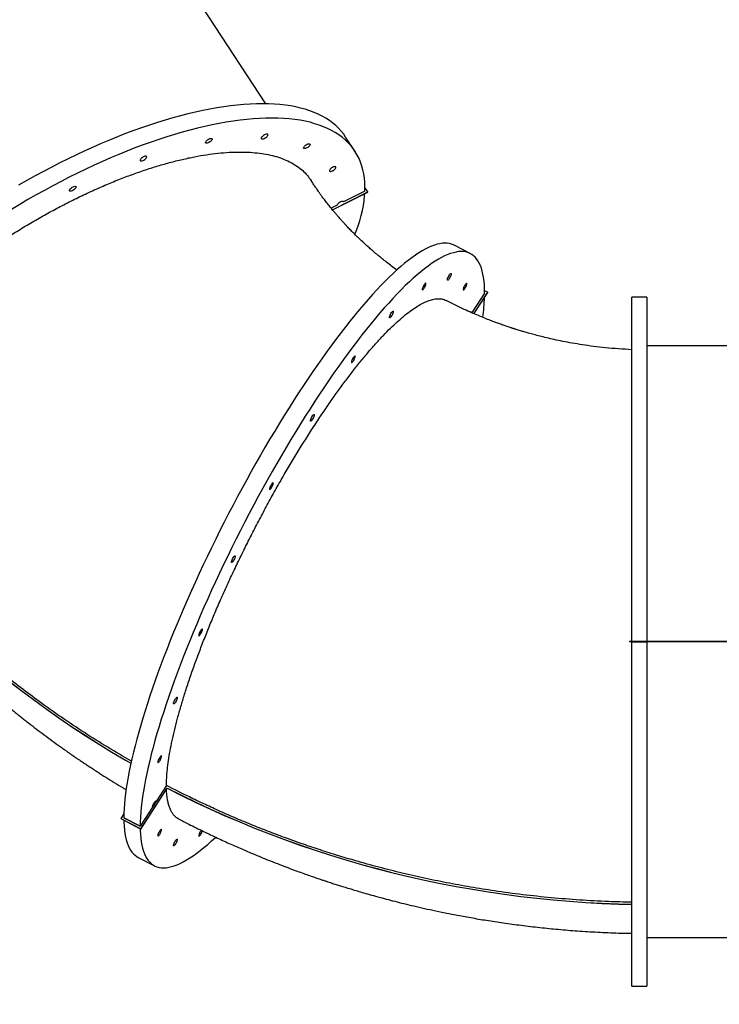
# Model space of a CAD drawing. Units: inches. Extents: x -796 to 3608, y 169 to 1807.
# Drawn here: x 366 to 459, y 553 to 684 of the extents above; entities that cross this region are included whole.
import ezdxf

# ---------------------------------------------------------------- set-up
doc = ezdxf.new("R2010")
doc.units = ezdxf.units.IN
doc.header["$MEASUREMENT"] = 0
doc.layers.add('VP-DIM', color=7, linetype='Continuous')
doc.layers.add('VP-HIC', color=6, linetype='Continuous')
doc.layers.add('VP-EQ', color=7, linetype='Continuous', true_color=0x8a3492)
doc.styles.get("Standard").update_dxf_attribs({"font": 'arial.ttf'})
doc.dimstyles.get("Standard").update_dxf_attribs({"dimtxt": 14, "dimasz": 20, "dimexe": 20, "dimexo": 50, "dimgap": 20, "dimtad": 0, "dimdec": 0, "dimzin": 0, "dimdsep": 46, "dimtxsty": 'Standard', "dimcen": -0.09, "dimadec": 0, "dimazin": 0, "dimtfac": 1, "dimtdec": 4, "dimtofl": 0, "dimtmove": 0, "dimatfit": 3, "dimfxl": 70, "dimfxlon": 1, "dimtolj": 1, "dimtzin": 0, "dimarcsym": 0})

# ---------------------------------------------------------------- blocks, each defined once
blk = doc.blocks.new('*D104')
at = {"layer": 'Defpoints', "color": 0}
for p in [(327.22, 975.03), (1123.74, 368.52), (1904.85, 368.52)]:
    blk.add_point(p, dxfattribs=at)
at = {"layer": 'VP-DIM', "color": 0, "lineweight": -2}
for p, q in [((1834.85, 975.03), (1924.85, 975.03)), ((1904.85, 955.03), (1904.85, 707.31)), ((1904.85, 388.52), (1904.85, 636.23)), ((1834.85, 368.52), (1924.85, 368.52))]:
    blk.add_line(p, q, dxfattribs=at)
at = {"layer": 'VP-DIM', "color": 0}
for points in [[(1908.18, 955.03), (1901.52, 955.03), (1904.85, 975.03)], [(1901.52, 388.52), (1908.18, 388.52), (1904.85, 368.52)]]:
    blk.add_solid(points, dxfattribs=at)
at = {"layer": 'VP-DIM', "color": 0, "insert": (1904.85, 671.77), "char_height": 14, "attachment_point": 5, "rotation": 90}
blk.add_mtext('\\A1;605', dxfattribs=at)
blk = doc.blocks.new('*D122')
at = {"layer": 'Defpoints', "color": 0}
for p in [(282.45, 1174.25), (1100.84, 169.28), (2073.08, 169.28)]:
    blk.add_point(p, dxfattribs=at)
at = {"layer": 'VP-DIM', "color": 0, "lineweight": -2}
for p, q in [((2003.08, 1174.25), (2093.08, 1174.25)), ((2073.08, 1154.25), (2073.08, 712.04)), ((2073.08, 189.28), (2073.08, 631.49)), ((2003.08, 169.28), (2093.08, 169.28))]:
    blk.add_line(p, q, dxfattribs=at)
at = {"layer": 'VP-DIM', "color": 0}
for points in [[(2076.41, 1154.25), (2069.74, 1154.25), (2073.08, 1174.25)], [(2069.74, 189.28), (2076.41, 189.28), (2073.08, 169.28)]]:
    blk.add_solid(points, dxfattribs=at)
at = {"layer": 'VP-DIM', "color": 0, "insert": (2073.08, 671.76), "char_height": 14, "attachment_point": 5, "rotation": 90}
blk.add_mtext('\\A1;1005', dxfattribs=at)
blk = doc.blocks.new('*D123')
at = {"layer": 'Defpoints', "color": 0}
for p in [(1587.54, 1488.9), (137.44, 969.25), (1587.54, 638.04)]:
    blk.add_point(p, dxfattribs=at)
at = {"layer": 'VP-DIM', "color": 0, "lineweight": -2}
for p, q in [((137.44, 1418.9), (137.44, 1508.9)), ((1587.54, 1418.9), (1587.54, 1508.9)), ((157.44, 1488.9), (799.88, 1488.9)), ((1567.54, 1488.9), (880.27, 1488.9))]:
    blk.add_line(p, q, dxfattribs=at)
at = {"layer": 'VP-DIM', "color": 0}
for points in [[(157.44, 1492.24), (157.44, 1485.57), (137.44, 1488.9)], [(1567.54, 1485.57), (1567.54, 1492.24), (1587.54, 1488.9)]]:
    blk.add_solid(points, dxfattribs=at)
at = {"layer": 'VP-DIM', "color": 0, "insert": (840.07, 1488.9), "char_height": 14, "attachment_point": 5}
blk.add_mtext('\\A1;1450', dxfattribs=at)
blk = doc.blocks.new('3080')
at = {"color": 7, "linetype": 'Continuous', "lineweight": 25}
for p, q in [((17135.1, 11741.3), (16823.2, 12218.3)), ((17254.1, 11677.7), (17241.6, 11696.8)), ((17223.9, 11599.8), (17271.4, 11623.5)), ((17223.9, 11599.8), (17271.4, 11623.4)), ((17267.3, 11624.5), (17238.9, 11610.4)), ((17271.4, 11623.5), (17267.4, 11629.6)), ((17271.4, 11623.4), (17271.4, 11623.5)), ((17238.4, 11611.2), (17238.9, 11610.4)), ((17230.3, 11606), (17222.1, 11602)), ((17408, 11541.3), (17386.3, 11552.5)), ((17427.1, 11488.6), (17410.6, 11463.2)), ((17412.7, 11461), (17431.2, 11489.6)), ((17412.8, 11461), (17431.2, 11489.5)), ((17431.2, 11489.6), (17427, 11491.7)), ((17431.2, 11489.5), (17431.2, 11489.6)), ((17643.4, 11483.2), (17623.4, 11483.2)), ((17623.4, 11023.7), (17623.4, 11483.2)), ((17643.4, 11483.2), (17643.4, 11023.7)), ((17409.9, 11463.6), (17410.6, 11463.2)), ((17883.4, 11418.2), (17643.4, 11418.2)), ((17646.4, 11023.3), (17620.4, 11023.3)), ((17620.4, 11023.3), (17620.4, 11023.1)), ((17646.4, 11023.1), (17620.4, 11023.1)), ((17623.4, 11023.7), (17643.4, 11023.7)), ((17643.4, 11022.7), (17623.4, 11022.7)), ((17623.4, 10563.2), (17623.4, 11022.7)), ((17630.4, 11023.3), (17630.4, 11023.7)), ((17630.4, 11022.7), (17630.4, 11023.1)), ((17638.4, 11023.3), (17638.4, 11023.7)), ((17638.4, 11022.7), (17638.4, 11023.1)), ((17643.4, 11023.7), (17643.4, 11023.3)), ((17643.4, 11023.1), (17643.4, 11022.7)), ((17643.4, 11022.7), (17643.4, 10563.2)), ((17646.4, 11023.3), (17646.4, 11023.1)), ((17880.4, 11023.3), (17646.4, 11023.3)), ((17880.4, 11023.1), (17646.4, 11023.1)), ((17002.4, 10831.3), (16988.6, 10810)), ((16968.3, 10773.2), (17003.5, 10827.7)), ((16968.3, 10773.1), (17003.5, 10827.6)), ((17003.5, 10827.6), (17003.5, 10827.7)), ((16988.6, 10810), (16983.6, 10802.3)), ((16945.7, 10793.5), (16941.5, 10787.1)), ((16983.6, 10802.3), (16973.9, 10787.1)), ((16941.5, 10787.1), (16968.3, 10773.2)), ((16941.5, 10787), (16941.5, 10787.1)), ((16941.5, 10787), (16968.3, 10773.1)), ((16945.6, 10788.2), (16967.2, 10777.1)), ((16945.6, 10788), (16945.7, 10788.2)), ((16945.6, 10788), (16945.7, 10788.2)), ((16967.2, 10776.9), (16945.6, 10788)), ((16945.8, 10788.1), (16945.7, 10788)), ((16973.9, 10787.3), (16967.2, 10777.1)), ((16973.9, 10787.1), (16967.2, 10776.9)), ((16973.7, 10786.9), (16973.7, 10787)), ((16973.9, 10787.1), (16973.9, 10787.3)), ((16968.3, 10773.1), (16968.3, 10773.2)), ((16964.7, 10735.2), (16986.3, 10724.1)), ((17643.4, 10628.2), (17883.4, 10628.2)), ((17623.4, 10563.2), (17643.4, 10563.2))]:
    blk.add_line(p, q, dxfattribs=at)
at = {"color": 7, "linetype": 'Continuous', "lineweight": 25, "flags": 128}
for points in [[(17241.6, 11696.8), (17239, 11700.6), (17235.8, 11704.7), (17232.2, 11708.5), (17228.4, 11712.2), (17224.3, 11715.6), (17219.9, 11718.9), (17215.2, 11721.9), (17210.2, 11724.7), (17205, 11727.4), (17199.5, 11729.7), (17193.8, 11731.9), (17187.7, 11733.9), (17181.5, 11735.6), (17174.9, 11737.1), (17168.2, 11738.4), (17161.1, 11739.4), (17153.9, 11740.2), (17146.4, 11740.8), (17138.7, 11741.2), (17130.8, 11741.3), (17122.7, 11741.2), (17114.3, 11740.9), (17105.8, 11740.4), (17097, 11739.6), (17088.1, 11738.6), (17079, 11737.4), (17069.8, 11735.9), (17060.3, 11734.2), (17050.8, 11732.3), (17041, 11730.2), (17031.1, 11727.8), (17021.1, 11725.3), (17011, 11722.5), (17000.7, 11719.5), (16990.4, 11716.3), (16979.9, 11712.9), (16969.3, 11709.3), (16958.7, 11705.4), (16947.9, 11701.4), (16937.1, 11697.2), (16926.3, 11692.8), (16915.3, 11688.2), (16904.4, 11683.4), (16893.4, 11678.4), (16882.3, 11673.2), (16871.3, 11667.9), (16860.2, 11662.4), (16849.2, 11656.7), (16838.1, 11650.9), (16827.1, 11644.9), (16816, 11638.7), (16805, 11632.4)], [(17267.3, 11624.5), (17267.4, 11630.5), (17267.2, 11636.4), (17266.7, 11642.1), (17265.8, 11647.7), (17264.7, 11653), (17263.3, 11658.2), (17261.5, 11663.3), (17259.5, 11668.1), (17257.1, 11672.7), (17254.5, 11677.2), (17251.5, 11681.5), (17248.3, 11685.5), (17244.7, 11689.4), (17240.9, 11693.1), (17236.8, 11696.5), (17232.4, 11699.8), (17227.7, 11702.8), (17222.7, 11705.6), (17217.5, 11708.2), (17212, 11710.6), (17206.3, 11712.8), (17200.2, 11714.7), (17194, 11716.5), (17187.4, 11718), (17180.7, 11719.2), (17173.6, 11720.3), (17166.4, 11721.1), (17158.9, 11721.7), (17151.2, 11722.1), (17143.3, 11722.2), (17135.2, 11722.1), (17126.8, 11721.8), (17118.3, 11721.2), (17109.6, 11720.5), (17100.6, 11719.5), (17091.5, 11718.2), (17082.3, 11716.8), (17072.9, 11715.1), (17063.3, 11713.2), (17053.5, 11711.1), (17043.7, 11708.7), (17033.6, 11706.2), (17023.5, 11703.4), (17013.2, 11700.4), (17002.9, 11697.2), (16992.4, 11693.8), (16981.8, 11690.1), (16971.2, 11686.3), (16960.4, 11682.3), (16949.6, 11678.1), (16938.8, 11673.6), (16927.8, 11669), (16916.9, 11664.2), (16905.9, 11659.3), (16894.8, 11654.1), (16883.8, 11648.8), (16872.7, 11643.2), (16861.7, 11637.6), (16850.6, 11631.7), (16839.6, 11625.7), (16828.5, 11619.6), (16817.6, 11613.3), (16806.6, 11606.8), (16795.7, 11600.2)], [(17137.6, 11699.7), (17137.5, 11700.2), (17137.1, 11700.6), (17136.3, 11700.7), (17135.4, 11700.6), (17134.3, 11700.3), (17133.1, 11699.7), (17132, 11699), (17130.9, 11698.2), (17130, 11697.3), (17129.4, 11696.5), (17129, 11695.7), (17129, 11695), (17129.3, 11694.6), (17129.9, 11694.3), (17130.7, 11694.3), (17131.8, 11694.5), (17132.9, 11695), (17134.1, 11695.6), (17135.2, 11696.4), (17136.2, 11697.2), (17137, 11698.1), (17137.5, 11698.9), (17137.6, 11699.7)], [(17054.6, 11689.7), (17054.8, 11690.4), (17055.3, 11691.3), (17056.1, 11692.1), (17057, 11693), (17058.2, 11693.8), (17059.3, 11694.4), (17060.5, 11694.8), (17061.5, 11695.1), (17062.4, 11695), (17063, 11694.8), (17063.2, 11694.3), (17063.2, 11693.7), (17062.9, 11692.9), (17062.2, 11692), (17061.4, 11691.1), (17060.3, 11690.3), (17059.1, 11689.6), (17058, 11689.1), (17056.9, 11688.7), (17055.9, 11688.6), (17055.2, 11688.8), (17054.7, 11689.1), (17054.6, 11689.7)], [(17185.4, 11682.5), (17185.6, 11683.2), (17186.1, 11684), (17186.8, 11684.9), (17187.8, 11685.8), (17188.9, 11686.5), (17190.1, 11687.2), (17191.2, 11687.6), (17192.3, 11687.8), (17193.1, 11687.8), (17193.7, 11687.6), (17194, 11687.1), (17194, 11686.5), (17193.6, 11685.7), (17193, 11684.8), (17192.1, 11683.9), (17191.1, 11683.1), (17189.9, 11682.4), (17188.7, 11681.9), (17187.6, 11681.5), (17186.7, 11681.4), (17186, 11681.6), (17185.5, 11681.9), (17185.4, 11682.5)], [(16976, 11670.3), (16975.8, 11670.8), (16975.4, 11671.2), (16974.7, 11671.3), (16973.7, 11671.2), (16972.6, 11670.9), (16971.4, 11670.3), (16970.3, 11669.6), (16969.2, 11668.8), (16968.3, 11667.9), (16967.7, 11667.1), (16967.4, 11666.3), (16967.3, 11665.6), (16967.6, 11665.2), (16968.2, 11664.9), (16969.1, 11664.9), (16970.1, 11665.1), (16971.3, 11665.6), (16972.4, 11666.2), (16973.5, 11667), (16974.5, 11667.8), (16975.3, 11668.7), (16975.8, 11669.5), (16976, 11670.3)], [(17228.6, 11656.3), (17228.4, 11656.9), (17228, 11657.3), (17227.3, 11657.4), (17226.3, 11657.3), (17225.2, 11656.9), (17224, 11656.4), (17222.9, 11655.7), (17221.8, 11654.9), (17220.9, 11654), (17220.3, 11653.1), (17220, 11652.4), (17219.9, 11651.7), (17220.2, 11651.2), (17220.8, 11651), (17221.7, 11651), (17222.7, 11651.2), (17223.9, 11651.6), (17225, 11652.3), (17226.2, 11653), (17227.1, 11653.9), (17227.9, 11654.8), (17228.4, 11655.6), (17228.6, 11656.3)], [(16873, 11625.7), (16873.2, 11626.4), (16873.7, 11627.3), (16874.5, 11628.1), (16875.5, 11629), (16876.6, 11629.8), (16877.8, 11630.4), (16878.9, 11630.8), (16879.9, 11631.1), (16880.8, 11631), (16881.4, 11630.8), (16881.7, 11630.3), (16881.6, 11629.7), (16881.3, 11628.9), (16880.7, 11628), (16879.8, 11627.1), (16878.7, 11626.3), (16877.6, 11625.6), (16876.4, 11625.1), (16875.3, 11624.7), (16874.3, 11624.6), (16873.6, 11624.8), (16873.2, 11625.1), (16873, 11625.7)], [(17254, 11567), (17255.6, 11571), (17258.1, 11578.2), (17260.3, 11585.2), (17262.3, 11592), (17263.9, 11598.8), (17265.2, 11605.4), (17266.2, 11611.9), (17266.9, 11618.2), (17267.2, 11621.3)], [(17230.3, 11606), (17230.5, 11606.8), (17231, 11607.7), (17231.9, 11608.6), (17232.9, 11609.4), (17234.1, 11610.2), (17235.3, 11610.8), (17236.5, 11611.2), (17237.5, 11611.4), (17238.3, 11611.3), (17238.8, 11610.9), (17238.9, 11610.4)], [(17386.3, 11552.5), (17385.7, 11552.8), (17383, 11553.9), (17380.2, 11554.6), (17377.2, 11555.1), (17374.1, 11555.2), (17370.8, 11555), (17367.3, 11554.5), (17363.7, 11553.7), (17360, 11552.6), (17356.1, 11551.1), (17352.1, 11549.3), (17347.9, 11547.2), (17343.6, 11544.8), (17339.2, 11542.1), (17334.7, 11539.1), (17330, 11535.8), (17325.2, 11532.2), (17320.3, 11528.3), (17315.3, 11524), (17310.1, 11519.5), (17304.9, 11514.7), (17299.6, 11509.6), (17294.2, 11504.3), (17288.6, 11498.6), (17283, 11492.7), (17277.4, 11486.5), (17271.6, 11480.1), (17265.7, 11473.3), (17259.8, 11466.4), (17253.9, 11459.1), (17247.8, 11451.7), (17241.7, 11444), (17235.6, 11436), (17229.4, 11427.9), (17223.2, 11419.5), (17216.9, 11410.9), (17210.6, 11402.1), (17204.3, 11393.1), (17197.9, 11383.9), (17191.6, 11374.6), (17185.2, 11365), (17178.8, 11355.3), (17172.4, 11345.4), (17166, 11335.4), (17159.6, 11325.2), (17153.3, 11314.8), (17146.9, 11304.4), (17140.6, 11293.8), (17134.3, 11283.1), (17128, 11272.3), (17121.8, 11261.4), (17115.6, 11250.4), (17109.5, 11239.3), (17103.4, 11228.1), (17097.3, 11216.9), (17091.3, 11205.6), (17085.4, 11194.3), (17079.6, 11182.9), (17073.8, 11171.6), (17068.1, 11160.1), (17062.5, 11148.7), (17057, 11137.3), (17051.6, 11125.9), (17046.2, 11114.4), (17041, 11103.1), (17035.9, 11091.7), (17030.9, 11080.4), (17025.9, 11069.1), (17021.2, 11057.9), (17016.5, 11046.8), (17011.9, 11035.7), (17007.5, 11024.7), (17003.2, 11013.8), (16999, 11003), (16995, 10992.3), (16991.1, 10981.8), (16987.4, 10971.3), (16983.8, 10961), (16980.3, 10950.8), (16977, 10940.8), (16973.9, 10931), (16970.9, 10921.3), (16968.1, 10911.7), (16965.4, 10902.4), (16962.9, 10893.2), (16960.5, 10884.3), (16958.3, 10875.5), (16956.3, 10866.9), (16954.5, 10858.6), (16952.8, 10850.5), (16951.3, 10842.6), (16950, 10834.9), (16948.8, 10827.5), (16947.8, 10820.3), (16947, 10813.4), (16946.4, 10806.7), (16946, 10800.3), (16945.7, 10794.1), (16945.6, 10788.2)], [(17427.1, 11488.6), (17427, 11494.2), (17426.7, 11499.5), (17426.3, 11504.5), (17425.6, 11509.3), (17424.8, 11513.7), (17423.9, 11517.9), (17422.7, 11521.8), (17421.4, 11525.3), (17419.9, 11528.6), (17418.2, 11531.5), (17416.4, 11534.2), (17414.4, 11536.5), (17412.2, 11538.5), (17409.9, 11540.2), (17407.3, 11541.6), (17404.7, 11542.7), (17401.8, 11543.5), (17398.9, 11543.9), (17395.7, 11544), (17392.4, 11543.9), (17389, 11543.3), (17385.4, 11542.5), (17381.6, 11541.4), (17377.8, 11539.9), (17373.7, 11538.2), (17369.6, 11536.1), (17365.3, 11533.7), (17360.9, 11531), (17356.3, 11528), (17351.6, 11524.6), (17346.8, 11521), (17341.9, 11517.1), (17336.9, 11512.9), (17331.8, 11508.4), (17326.6, 11503.6), (17321.2, 11498.5), (17315.8, 11493.1), (17310.3, 11487.5), (17304.7, 11481.5), (17299, 11475.3), (17293.2, 11468.9), (17287.4, 11462.2), (17281.5, 11455.2), (17275.5, 11448), (17269.5, 11440.5), (17263.4, 11432.8), (17257.2, 11424.9), (17251.1, 11416.7), (17244.8, 11408.3), (17238.6, 11399.7), (17232.3, 11391), (17225.9, 11382), (17219.6, 11372.8), (17213.2, 11363.4), (17206.8, 11353.8), (17200.4, 11344.1), (17194.1, 11334.2), (17187.7, 11324.2), (17181.3, 11314), (17174.9, 11303.7), (17168.6, 11293.2), (17162.2, 11282.6), (17155.9, 11271.9), (17149.7, 11261.1), (17143.4, 11250.2), (17137.3, 11239.2), (17131.1, 11228.1), (17125, 11217), (17119, 11205.7), (17113, 11194.5), (17107.1, 11183.1), (17101.2, 11171.8), (17095.5, 11160.4), (17089.8, 11149), (17084.2, 11137.5), (17078.7, 11126.1), (17073.2, 11114.7), (17067.9, 11103.3), (17062.7, 11091.9), (17057.5, 11080.5), (17052.5, 11069.2), (17047.6, 11057.9), (17042.8, 11046.7), (17038.1, 11035.6), (17033.6, 11024.5), (17029.2, 11013.5), (17024.9, 11002.6), (17020.7, 10991.8), (17016.7, 10981.2), (17012.8, 10970.6), (17009, 10960.1), (17005.4, 10949.8), (17002, 10939.7), (16998.7, 10929.6), (16995.5, 10919.8), (16992.5, 10910.1), (16989.7, 10900.6), (16987, 10891.2), (16984.5, 10882.1), (16982.2, 10873.1), (16980, 10864.3), (16978, 10855.8), (16976.1, 10847.4), (16974.5, 10839.3), (16973, 10831.4), (16971.6, 10823.7), (16970.5, 10816.3), (16969.5, 10809.1), (16968.7, 10802.2), (16968.1, 10795.5), (16967.6, 10789.1), (16967.3, 10782.9), (16967.2, 10777.1)], [(17377.4, 11506.3), (17377.5, 11507.1), (17377.7, 11508.1), (17378.2, 11509.2), (17378.7, 11510.4), (17379.4, 11511.6), (17380.1, 11512.7), (17380.7, 11513.6), (17381.3, 11514.3), (17381.8, 11514.6), (17382.2, 11514.7), (17382.4, 11514.4), (17382.4, 11513.7), (17382.2, 11512.9), (17381.8, 11511.8), (17381.3, 11510.6), (17380.7, 11509.4), (17380.1, 11508.2), (17379.4, 11507.2), (17378.7, 11506.4), (17378.2, 11505.9), (17377.7, 11505.7), (17377.5, 11505.9), (17377.4, 11506.3)], [(17348.8, 11501.4), (17348.8, 11501.9), (17348.5, 11502), (17348.1, 11501.8), (17347.5, 11501.3), (17346.9, 11500.5), (17346.2, 11499.5), (17345.5, 11498.4), (17344.9, 11497.1), (17344.4, 11496), (17344.1, 11494.9), (17343.9, 11494), (17343.9, 11493.4), (17344.1, 11493.1), (17344.4, 11493.1), (17344.9, 11493.5), (17345.5, 11494.1), (17346.2, 11495), (17346.9, 11496.1), (17347.5, 11497.3), (17348.1, 11498.5), (17348.5, 11499.7), (17348.8, 11500.7), (17348.8, 11501.4)], [(17403.5, 11501), (17403.4, 11501.5), (17403.1, 11501.6), (17402.7, 11501.5), (17402.1, 11500.9), (17401.5, 11500.2), (17400.8, 11499.1), (17400.1, 11498), (17399.5, 11496.8), (17399, 11495.6), (17398.7, 11494.5), (17398.5, 11493.6), (17398.5, 11493), (17398.7, 11492.7), (17399, 11492.8), (17399.5, 11493.1), (17400.1, 11493.8), (17400.8, 11494.7), (17401.5, 11495.8), (17402.1, 11497), (17402.7, 11498.2), (17403.1, 11499.3), (17403.4, 11500.3), (17403.5, 11501)], [(17300.1, 11456.1), (17300.2, 11456.9), (17300.5, 11457.9), (17300.9, 11459), (17301.5, 11460.2), (17302.1, 11461.4), (17302.8, 11462.5), (17303.5, 11463.4), (17304.1, 11464.1), (17304.6, 11464.4), (17304.9, 11464.4), (17305.1, 11464.1), (17305.1, 11463.5), (17304.9, 11462.6), (17304.6, 11461.6), (17304.1, 11460.4), (17303.5, 11459.2), (17302.8, 11458), (17302.1, 11457), (17301.5, 11456.2), (17300.9, 11455.7), (17300.5, 11455.5), (17300.2, 11455.7), (17300.1, 11456.1)], [(17409, 11462.7), (17409.2, 11462.9), (17409.8, 11463.5), (17410.2, 11463.7), (17410.5, 11463.6), (17410.6, 11463.2)], [(17254.3, 11404), (17254.2, 11404.5), (17253.9, 11404.6), (17253.5, 11404.4), (17252.9, 11403.9), (17252.3, 11403.1), (17251.6, 11402.1), (17250.9, 11401), (17250.3, 11399.7), (17249.8, 11398.6), (17249.5, 11397.5), (17249.3, 11396.6), (17249.3, 11396), (17249.5, 11395.7), (17249.8, 11395.7), (17250.3, 11396.1), (17250.9, 11396.7), (17251.6, 11397.6), (17252.3, 11398.7), (17252.9, 11399.9), (17253.5, 11401.1), (17253.9, 11402.3), (17254.2, 11403.3), (17254.3, 11404)], [(17194.6, 11318.2), (17194.7, 11318.9), (17195, 11319.9), (17195.4, 11321.1), (17196, 11322.3), (17196.6, 11323.5), (17197.3, 11324.6), (17198, 11325.5), (17198.6, 11326.1), (17199.1, 11326.5), (17199.4, 11326.5), (17199.6, 11326.2), (17199.6, 11325.6), (17199.4, 11324.7), (17199.1, 11323.7), (17198.6, 11322.5), (17198, 11321.3), (17197.3, 11320.1), (17196.6, 11319.1), (17196, 11318.3), (17195.4, 11317.8), (17195, 11317.6), (17194.7, 11317.7), (17194.6, 11318.2)], [(16791.8, 10971.2), (16808.2, 10958.4), (16824.8, 10945.8), (16841.7, 10933.6), (16858.8, 10921.5), (16876.2, 10909.7), (16893.7, 10898.2), (16911.5, 10886.9), (16929.5, 10875.9), (16947.7, 10865.2), (16955, 10860.9)], [(16791.8, 10971.1), (16808.2, 10958.3), (16824.8, 10945.8), (16841.7, 10933.5), (16858.8, 10921.4), (16876.2, 10909.6), (16893.7, 10898.1), (16911.5, 10886.8), (16929.5, 10875.8), (16947.7, 10865.1), (16955, 10860.9)], [(17145, 11235), (17144.9, 11235.4), (17144.7, 11235.6), (17144.2, 11235.4), (17143.7, 11234.9), (17143, 11234.1), (17142.4, 11233.1), (17141.7, 11231.9), (17141.1, 11230.7), (17140.6, 11229.5), (17140.2, 11228.4), (17140.1, 11227.6), (17140.1, 11226.9), (17140.2, 11226.6), (17140.6, 11226.7), (17141.1, 11227), (17141.7, 11227.7), (17142.4, 11228.6), (17143, 11229.7), (17143.7, 11230.9), (17144.2, 11232.1), (17144.7, 11233.2), (17144.9, 11234.2), (17145, 11235)], [(17089.1, 11129.5), (17089.2, 11130.3), (17089.5, 11131.3), (17089.9, 11132.4), (17090.5, 11133.6), (17091.1, 11134.8), (17091.8, 11135.9), (17092.5, 11136.8), (17093.1, 11137.5), (17093.6, 11137.8), (17093.9, 11137.8), (17094.1, 11137.5), (17094.1, 11136.9), (17093.9, 11136.1), (17093.6, 11135), (17093.1, 11133.8), (17092.5, 11132.6), (17091.8, 11131.4), (17091.1, 11130.4), (17090.5, 11129.6), (17089.9, 11129.1), (17089.5, 11128.9), (17089.2, 11129.1), (17089.1, 11129.5)], [(17050.4, 11039.5), (17050.4, 11040), (17050.1, 11040.1), (17049.7, 11039.9), (17049.1, 11039.4), (17048.5, 11038.6), (17047.8, 11037.6), (17047.1, 11036.5), (17046.5, 11035.3), (17046, 11034.1), (17045.7, 11033), (17045.5, 11032.1), (17045.5, 11031.5), (17045.7, 11031.2), (17046, 11031.2), (17046.5, 11031.6), (17047.1, 11032.3), (17047.8, 11033.2), (17048.5, 11034.3), (17049.1, 11035.5), (17049.7, 11036.7), (17050.1, 11037.8), (17050.4, 11038.8), (17050.4, 11039.5)], [(17011.9, 10940.7), (17012, 10941.4), (17012.3, 10942.4), (17012.7, 10943.5), (17013.3, 10944.8), (17013.9, 10945.9), (17014.6, 10947), (17015.3, 10947.9), (17015.9, 10948.6), (17016.4, 10949), (17016.7, 10949), (17016.9, 10948.7), (17016.9, 10948.1), (17016.7, 10947.2), (17016.4, 10946.1), (17015.9, 10944.9), (17015.3, 10943.7), (17014.6, 10942.6), (17013.9, 10941.6), (17013.3, 10940.8), (17012.7, 10940.3), (17012.3, 10940.1), (17012, 10940.2), (17011.9, 10940.7)], [(16995.8, 10870.1), (16995.7, 10870.6), (16995.5, 10870.7), (16995, 10870.5), (16994.5, 10870), (16993.8, 10869.2), (16993.2, 10868.2), (16992.5, 10867.1), (16991.9, 10865.8), (16991.4, 10864.7), (16991, 10863.6), (16990.9, 10862.7), (16990.9, 10862.1), (16991, 10861.8), (16991.4, 10861.8), (16991.9, 10862.2), (16992.5, 10862.8), (16993.2, 10863.7), (16993.8, 10864.8), (16994.5, 10866), (16995, 10867.2), (16995.5, 10868.4), (16995.7, 10869.4), (16995.8, 10870.1)], [(17003.5, 10827.7), (17022.5, 10818.1), (17041.7, 10808.8), (17061, 10799.7), (17080.5, 10791), (17100.2, 10782.6), (17120, 10774.4), (17140, 10766.6), (17160.1, 10759), (17180.4, 10751.8), (17200.8, 10744.9), (17221.3, 10738.3), (17241.9, 10731.9), (17262.7, 10725.9), (17283.5, 10720.2), (17304.5, 10714.8), (17325.6, 10709.8), (17346.7, 10705), (17368, 10700.6), (17389.3, 10696.5), (17410.7, 10692.7), (17432.2, 10689.2), (17453.7, 10686.1), (17475.3, 10683.2), (17496.9, 10680.7), (17518.6, 10678.5), (17540.3, 10676.7), (17562.1, 10675.2), (17583.8, 10674), (17605.6, 10673.1), (17623.4, 10672.6)], [(17003.5, 10827.6), (17022.5, 10818), (17041.7, 10808.7), (17061, 10799.6), (17080.5, 10790.9), (17100.2, 10782.5), (17120, 10774.3), (17140, 10766.5), (17160.1, 10759), (17180.4, 10751.7), (17200.8, 10744.8), (17221.3, 10738.2), (17241.9, 10731.8), (17262.7, 10725.8), (17283.5, 10720.1), (17304.5, 10714.8), (17325.6, 10709.7), (17346.7, 10704.9), (17368, 10700.5), (17389.3, 10696.4), (17410.7, 10692.6), (17432.2, 10689.1), (17453.7, 10686), (17475.3, 10683.1), (17496.9, 10680.6), (17518.6, 10678.5), (17540.3, 10676.6), (17562.1, 10675.1), (17583.8, 10673.9), (17605.6, 10673), (17623.4, 10672.5)], [(16983.6, 10802.3), (16983.8, 10803.1), (16984.1, 10804.1), (16984.5, 10805.3), (16985.1, 10806.6), (16985.8, 10807.8), (16986.5, 10808.9), (16987.2, 10809.7), (16987.8, 10810.3), (16988.2, 10810.6), (16988.5, 10810.5), (16988.6, 10810)], [(16945.6, 10784.8), (16945.7, 10782.2), (16946, 10776.9), (16946.4, 10771.9), (16947, 10767.1), (16947.8, 10762.7), (16948.8, 10758.5), (16950, 10754.7), (16951.3, 10751.1), (16952.8, 10747.9), (16954.5, 10744.9), (16956.3, 10742.3), (16958.3, 10740), (16960.5, 10738), (16962.9, 10736.3), (16964.7, 10735.2)], [(16967.3, 10773.7), (16967.3, 10771), (16967.6, 10765.7), (16968.1, 10760.7), (16968.7, 10756), (16969.5, 10751.5), (16970.5, 10747.4), (16971.6, 10743.5), (16973, 10740), (16974.5, 10736.7), (16976.1, 10733.8), (16978, 10731.1), (16980, 10728.8), (16982.2, 10726.8), (16984.5, 10725.1), (16987, 10723.7), (16989.7, 10722.6), (16992.5, 10721.9), (16995.5, 10721.5), (16998.7, 10721.3), (17002, 10721.5), (17005.4, 10722.1), (17009, 10722.9), (17012.8, 10724), (17016.7, 10725.5), (17020.7, 10727.3), (17024.9, 10729.4), (17029.2, 10731.8), (17033.6, 10734.5), (17038.1, 10737.5), (17042.8, 10740.9), (17047.6, 10744.5), (17052.5, 10748.4), (17057.5, 10752.6), (17062.7, 10757.2), (17067.9, 10762), (17068, 10762.1)], [(16995.8, 10772.1), (16995.7, 10772.5), (16995.5, 10772.7), (16995, 10772.5), (16994.5, 10772), (16993.8, 10771.2), (16993.2, 10770.2), (16992.5, 10769), (16991.9, 10767.8), (16991.4, 10766.6), (16991, 10765.6), (16990.9, 10764.7), (16990.9, 10764.1), (16991, 10763.8), (16991.4, 10763.8), (16991.9, 10764.1), (16992.5, 10764.8), (16993.2, 10765.7), (16993.8, 10766.8), (16994.5, 10768), (16995, 10769.2), (16995.5, 10770.3), (16995.7, 10771.3), (16995.8, 10772.1)], [(17048.9, 10771.4), (17048.5, 10770.8), (17047.8, 10769.8), (17047.1, 10768.7), (17046.5, 10767.4), (17046, 10766.3), (17045.7, 10765.2), (17045.5, 10764.3), (17045.5, 10763.7), (17045.7, 10763.4), (17046, 10763.4), (17046.5, 10763.8), (17047.1, 10764.4), (17047.8, 10765.3), (17048.5, 10766.4), (17049.1, 10767.6), (17049.7, 10768.8), (17050.1, 10770), (17050.3, 10770.7)], [(17011.9, 10751.3), (17012, 10752), (17012.3, 10753), (17012.7, 10754.2), (17013.3, 10755.4), (17013.9, 10756.6), (17014.6, 10757.7), (17015.3, 10758.6), (17015.9, 10759.2), (17016.4, 10759.6), (17016.7, 10759.6), (17016.9, 10759.3), (17016.9, 10758.7), (17016.7, 10757.8), (17016.4, 10756.7), (17015.9, 10755.6), (17015.3, 10754.3), (17014.6, 10753.2), (17013.9, 10752.2), (17013.3, 10751.4), (17012.7, 10750.9), (17012.3, 10750.7), (17012, 10750.8), (17011.9, 10751.3)]]:
    blk.add_lwpolyline(points, dxfattribs=at)
at = {"color": 7, "linetype": 'Continuous', "lineweight": 25}
blk.add_arc((17150, 11492), 277.1, 352.5506, 358.1379, dxfattribs=at)
for points, knots in [([(16532.1, 11258.1), (16532.4, 11261.6), (16532.8, 11268.6), (16534.9, 11279.7), (16537.9, 11291.3), (16542, 11303.4), (16547.2, 11316.1), (16553.4, 11329), (16560.5, 11342.1), (16568.5, 11355.3), (16577.5, 11368.9), (16587.5, 11382.8), (16598.6, 11396.9), (16610.4, 11411.1), (16622.9, 11425.1), (16636.1, 11439), (16650.1, 11453), (16664.9, 11467), (16680.5, 11481.1), (16696.6, 11494.8), (16713.1, 11508.2), (16729.9, 11521.2), (16747.3, 11534), (16765.3, 11546.7), (16783.7, 11559), (16802.3, 11570.8), (16820.9, 11582), (16839.5, 11592.7), (16858.3, 11602.9), (16877.4, 11612.7), (16896.6, 11622), (16915.5, 11630.5), (16934.2, 11638.3), (16952.4, 11645.4), (16970.6, 11651.9), (16988.6, 11657.7), (17006.4, 11662.8), (17023.6, 11667.1), (17040.1, 11670.7), (17055.9, 11673.4), (17071.4, 11675.4), (17086.3, 11676.6), (17100.7, 11677), (17114.2, 11676.6), (17126.8, 11675.4), (17138.4, 11673.5), (17149.4, 11670.8), (17159.6, 11667.2), (17168.9, 11662.9), (17177.2, 11657.8), (17184.4, 11652.1), (17190.6, 11645.8), (17193.9, 11641), (17195.5, 11638.7)], [0, 0, 0, 0, 0.019335, 0.038686, 0.058021, 0.077917, 0.097829, 0.117725, 0.137075, 0.156439, 0.175789, 0.195701, 0.215629, 0.23554, 0.254891, 0.274256, 0.293606, 0.313519, 0.333448, 0.35336, 0.372709, 0.392073, 0.411423, 0.431334, 0.451261, 0.471172, 0.490523, 0.509889, 0.52924, 0.549153, 0.569083, 0.588996, 0.608345, 0.627709, 0.647059, 0.66697, 0.686898, 0.706809, 0.726161, 0.745527, 0.764878, 0.784791, 0.804721, 0.824634, 0.843984, 0.863349, 0.882699, 0.902611, 0.922539, 0.942451, 0.961802, 0.981167, 1, 1, 1, 1]), ([(17310, 11519.3), (17309.4, 11519.8), (17306.4, 11521.9), (17301.3, 11525.8), (17294.9, 11530.7), (17289.3, 11535.2), (17284.1, 11539.5), (17279.2, 11543.6), (17274.4, 11547.8), (17269.5, 11552.1), (17264.3, 11556.9), (17258.8, 11562.1), (17253.7, 11567.1), (17248.9, 11571.9), (17245, 11575.9), (17241.9, 11579.3), (17239.1, 11582.3), (17236.1, 11585.6), (17232.9, 11589.2), (17229.7, 11592.9), (17226.3, 11596.9), (17222.5, 11601.5), (17218.3, 11606.8), (17214.2, 11612), (17211.1, 11616.1), (17209, 11619), (17207.7, 11620.7), (17206.5, 11622.5), (17205.1, 11624.5), (17203.3, 11627.1), (17201, 11630.4), (17198.3, 11634.4), (17196.5, 11637.2), (17195.5, 11638.7)], [0, 0, 0, 0, 0.012071, 0.060777, 0.108232, 0.148261, 0.182522, 0.223773, 0.257479, 0.293066, 0.337248, 0.381563, 0.424303, 0.464873, 0.502451, 0.524884, 0.548625, 0.576142, 0.607076, 0.637081, 0.664865, 0.704666, 0.74834, 0.791494, 0.831077, 0.845484, 0.859194, 0.872206, 0.886633, 0.906922, 0.933204, 0.965464, 1, 1, 1, 1]), ([(17002.4, 10831.3), (17002.5, 10834.6), (17002.6, 10841.3), (17003.5, 10852.4), (17005, 10864.4), (17007.2, 10877.3), (17009.9, 10891.3), (17013.3, 10905.9), (17017.2, 10921), (17021.6, 10936.7), (17026.6, 10953.1), (17032.1, 10970.3), (17038.3, 10988.1), (17044.9, 11006.2), (17052, 11024.6), (17059.4, 11043.1), (17067.3, 11062.1), (17075.7, 11081.5), (17084.6, 11101.2), (17093.8, 11120.9), (17103.2, 11140.4), (17112.8, 11159.7), (17122.7, 11179.1), (17133, 11198.5), (17143.6, 11217.9), (17154.3, 11236.9), (17165, 11255.3), (17175.7, 11273.2), (17186.5, 11290.8), (17197.5, 11308.1), (17208.6, 11325), (17219.6, 11341.1), (17230.4, 11356.4), (17241, 11370.9), (17251.5, 11384.7), (17262, 11397.9), (17272.3, 11410.4), (17282.4, 11421.8), (17292, 11432.3), (17301.3, 11441.7), (17310.4, 11450.2), (17319.1, 11457.8), (17327.6, 11464.5), (17335.6, 11470), (17343, 11474.3), (17349.9, 11477.6), (17356.5, 11479.9), (17362.5, 11481.1), (17368.1, 11481.1), (17372.6, 11480.3), (17374.9, 11479), (17375.8, 11478.5)], [0, 0, 0, 0, 0.020255, 0.040525, 0.06078, 0.081622, 0.102481, 0.123323, 0.143593, 0.163879, 0.184148, 0.205007, 0.225882, 0.246741, 0.267011, 0.287297, 0.307568, 0.328427, 0.349304, 0.370163, 0.390433, 0.410717, 0.430987, 0.451845, 0.47272, 0.493578, 0.513849, 0.534136, 0.554407, 0.575267, 0.596144, 0.617004, 0.637273, 0.657559, 0.677828, 0.698686, 0.719562, 0.74042, 0.760691, 0.780978, 0.80125, 0.82211, 0.842987, 0.863847, 0.884118, 0.904403, 0.924674, 0.945532, 0.966408, 0.987267, 1, 1, 1, 1]), ([(17623.4, 11413), (17617.5, 11413.3), (17605.8, 11413.9), (17588.8, 11415.5), (17572.8, 11417.3), (17557.9, 11419.4), (17544.2, 11421.7), (17531.6, 11424), (17520.3, 11426.4), (17510, 11428.7), (17500.9, 11431), (17492.9, 11433.1), (17486, 11435), (17480.2, 11436.6), (17475.6, 11438), (17472.1, 11439.1), (17469.6, 11439.9), (17467.6, 11440.5), (17466.2, 11441), (17465, 11441.3), (17463.9, 11441.7), (17462.6, 11442.1), (17460.9, 11442.7), (17458.5, 11443.5), (17455.2, 11444.6), (17451, 11446), (17445.8, 11447.9), (17439.6, 11450.1), (17432.7, 11452.8), (17424.9, 11455.9), (17416.3, 11459.4), (17407, 11463.5), (17397, 11468.1), (17386.5, 11473.2), (17379.4, 11476.8), (17375.9, 11478.7)], [0, 0, 0, 0, 0.067135, 0.132744, 0.194085, 0.251169, 0.304003, 0.352592, 0.396941, 0.437058, 0.472947, 0.504612, 0.532058, 0.555289, 0.574307, 0.587496, 0.597464, 0.604903, 0.611626, 0.615765, 0.619629, 0.624299, 0.631536, 0.641364, 0.653782, 0.672097, 0.694132, 0.71988, 0.749334, 0.782485, 0.819325, 0.859844, 0.904032, 0.951873, 1, 1, 1, 1]), ([(16955.6, 10863.6), (16945.1, 10869.8), (16923.9, 10882.1), (16892.8, 10901.7), (16862.2, 10922.1), (16833.8, 10942.2), (16807.5, 10961.9), (16783.2, 10981.1), (16759.5, 11000.7), (16736.3, 11020.9), (16713.7, 11041.6), (16693.5, 11060.9), (16675.7, 11078.9), (16659.9, 11095.3), (16644.5, 11112), (16629.5, 11129), (16614.8, 11146.1), (16600.5, 11163.6), (16586.6, 11181.2), (16573.6, 11198.4), (16561.4, 11215.1), (16547.6, 11234.7), (16538, 11249.2), (16532.1, 11258.1)], [0, 0, 0, 0, 0.060696, 0.12242, 0.184131, 0.245801, 0.298136, 0.350479, 0.402814, 0.455148, 0.507491, 0.559826, 0.599052, 0.638277, 0.677503, 0.716729, 0.755954, 0.79518, 0.834405, 0.873631, 0.90846, 0.943289, 1, 1, 1, 1]), ([(16543.2, 11213.2), (16543.7, 11212.4), (16545.8, 11209), (16549.6, 11203.4), (16554.1, 11196.7), (16557.9, 11190.9), (16561, 11186.4), (16563.4, 11183), (16565.1, 11180.5), (16566.4, 11178.7), (16567.4, 11177.3), (16568.5, 11175.7), (16570, 11173.6), (16572.1, 11170.6), (16574.5, 11167.2), (16577.2, 11163.6), (16580.5, 11159), (16584.4, 11153.6), (16589.1, 11147.4), (16593.9, 11141), (16598.7, 11134.7), (16603.6, 11128.4), (16607.8, 11123.1), (16611.1, 11119), (16613.4, 11116.1), (16615.3, 11113.7), (16617.2, 11111.3), (16619.5, 11108.6), (16622.3, 11105.2), (16625.5, 11101.3), (16628.9, 11097.1), (16632.5, 11092.8), (16636.2, 11088.5), (16640, 11084.1), (16643.9, 11079.6), (16647.8, 11075.2), (16651.7, 11070.8), (16655.3, 11066.7), (16658.4, 11063.3), (16660.8, 11060.6), (16662.6, 11058.6), (16664, 11057), (16665.3, 11055.7), (16666.6, 11054.2), (16668.3, 11052.3), (16670.5, 11050), (16673, 11047.3), (16675.7, 11044.4), (16678.4, 11041.6), (16682.9, 11036.9), (16689.2, 11030.3), (16697.6, 11021.8), (16704.6, 11014.7), (16710.3, 11009.2), (16714.3, 11005.2), (16718.1, 11001.5), (16721.3, 10998.5), (16723.7, 10996.2), (16725.4, 10994.6), (16726.7, 10993.4), (16728.1, 10992), (16730, 10990.2), (16732.7, 10987.7), (16736.2, 10984.5), (16740.2, 10980.8), (16744.3, 10977), (16749.1, 10972.7), (16754.2, 10968.1), (16759.6, 10963.3), (16764.7, 10958.9), (16769.6, 10954.6), (16774.8, 10950.2), (16779.8, 10945.9), (16784.8, 10941.7), (16789, 10938.2), (16792.5, 10935.3), (16795.2, 10933.1), (16797.5, 10931.3), (16799.6, 10929.5), (16802.3, 10927.4), (16805.9, 10924.5), (16810.5, 10920.8), (16820.7, 10912.8), (16836.5, 10900.7), (16852.4, 10889), (16862.9, 10881.5), (16867.4, 10878.4), (16871.3, 10875.6), (16874.7, 10873.2), (16877.4, 10871.3), (16879.7, 10869.7), (16882.2, 10868), (16885.5, 10865.8), (16889.6, 10863), (16894.3, 10859.8), (16899.5, 10856.4), (16905.2, 10852.7), (16912.5, 10847.9), (16921.7, 10842), (16932.8, 10835.1), (16941.8, 10829.6), (16947.2, 10826.3), (16948.6, 10825.5)], [0, 0, 0, 0, 0.004961, 0.021553, 0.036051, 0.048457, 0.058771, 0.065409, 0.070756, 0.074814, 0.077583, 0.079856, 0.085036, 0.091654, 0.099317, 0.107395, 0.115878, 0.129253, 0.143399, 0.157628, 0.171836, 0.186024, 0.199935, 0.207893, 0.214433, 0.219557, 0.22442, 0.230814, 0.238604, 0.247855, 0.257638, 0.267532, 0.277743, 0.28807, 0.298513, 0.309072, 0.319746, 0.329775, 0.338262, 0.344146, 0.348965, 0.352719, 0.355426, 0.358619, 0.363279, 0.369017, 0.375865, 0.382836, 0.389788, 0.396722, 0.417247, 0.438124, 0.460402, 0.470186, 0.480221, 0.490192, 0.498505, 0.50372, 0.507775, 0.510672, 0.513257, 0.517984, 0.52455, 0.532954, 0.543123, 0.553297, 0.562727, 0.577297, 0.589639, 0.600647, 0.613203, 0.624306, 0.63647, 0.648146, 0.65845, 0.665706, 0.671925, 0.676848, 0.681158, 0.68647, 0.695044, 0.705451, 0.71769, 0.763335, 0.810591, 0.821309, 0.831003, 0.839439, 0.846618, 0.85254, 0.857206, 0.861198, 0.868601, 0.87763, 0.887606, 0.898494, 0.910295, 0.923007, 0.944412, 0.967284, 0.991621, 1, 1, 1, 1]), ([(17623.4, 10675.4), (17613, 10675.6), (17589.9, 10676.1), (17554, 10678.1), (17515.9, 10681.2), (17477.9, 10685.3), (17442, 10690.1), (17408.1, 10695.5), (17376.3, 10701.3), (17344.7, 10707.8), (17313.2, 10715.1), (17282, 10723), (17253.6, 10731), (17228, 10738.7), (17205.1, 10746), (17182.3, 10753.7), (17159.8, 10761.8), (17137.4, 10770.2), (17115.1, 10779.1), (17093.1, 10788.3), (17072.1, 10797.5), (17052.1, 10806.7), (17029, 10817.7), (17012.6, 10826.1), (17002.4, 10831.3)], [0, 0, 0, 0, 0.0479146, 0.1066091, 0.1653165, 0.224011, 0.2826667, 0.3324433, 0.3822278, 0.4320044, 0.481781, 0.5315655, 0.5813421, 0.6186503, 0.6559586, 0.6932668, 0.730575, 0.7678833, 0.8051915, 0.8424997, 0.879808, 0.9129346, 0.9460613, 1, 1, 1, 1]), ([(17018.5, 10786.7), (17018.3, 10786.8), (17017, 10787.3), (17014.8, 10789), (17012.1, 10791.6), (17009.7, 10795), (17007.7, 10798.9), (17005.9, 10803.5), (17004.5, 10808.7), (17003.4, 10814.9), (17002.7, 10820.7), (17002.6, 10824.9), (17002.6, 10826.1)], [0, 0, 0, 0, 0.01996, 0.1296, 0.240001, 0.350403, 0.463207, 0.576011, 0.689644, 0.803278, 0.942068, 1, 1, 1, 1]), ([(17018.5, 10786.7), (17023.1, 10784.3), (17034.1, 10778.6), (17051.5, 10770), (17070.2, 10761.1), (17087.9, 10753), (17104.5, 10745.7), (17120.2, 10739.1), (17134.4, 10733.2), (17147.2, 10728.1), (17158.7, 10723.7), (17169.2, 10719.7), (17178.7, 10716.2), (17187.4, 10713.1), (17195, 10710.5), (17201.5, 10708.2), (17207.1, 10706.3), (17211.8, 10704.7), (17215.9, 10703.4), (17219.4, 10702.2), (17222.7, 10701.1), (17225.7, 10700.1), (17228.7, 10699.2), (17231.6, 10698.2), (17234.5, 10697.3), (17237.6, 10696.4), (17241.1, 10695.3), (17245.8, 10693.8), (17252, 10692), (17259.7, 10689.7), (17268.7, 10687), (17279.1, 10684.1), (17290.1, 10681.1), (17301.6, 10678.1), (17313.4, 10675), (17326.1, 10671.9), (17339.8, 10668.7), (17354.5, 10665.4), (17370.8, 10661.9), (17388.9, 10658.3), (17408.9, 10654.7), (17430, 10651.1), (17452.5, 10647.7), (17476.2, 10644.5), (17500.6, 10641.6), (17525.7, 10639.1), (17551.5, 10637), (17578.3, 10635.4), (17602.4, 10634.3), (17617.6, 10634), (17623.4, 10633.9)], [0, 0, 0, 0, 0.0248012, 0.0599018, 0.0929989, 0.124093, 0.1531854, 0.1802784, 0.2053745, 0.2266265, 0.2462037, 0.2641071, 0.2803378, 0.2948968, 0.307785, 0.3187328, 0.3280967, 0.3358773, 0.3424532, 0.3484386, 0.3538423, 0.3586644, 0.3637146, 0.3686486, 0.3735059, 0.3782945, 0.3839568, 0.3911377, 0.4017594, 0.4145674, 0.4295615, 0.446741, 0.4661055, 0.4839112, 0.5032334, 0.5240718, 0.5464259, 0.5702951, 0.5956792, 0.6259069, 0.6580332, 0.6920574, 0.7279783, 0.7657948, 0.805506, 0.8446829, 0.8855436, 0.9280879, 0.9723125, 1, 1, 1, 1])]:
    blk.add_open_spline(points, degree=3, knots=knots, dxfattribs=at)
blk = doc.blocks.new('3080_2D')
at = {"layer": 'VP-EQ', "xscale": 0.1, "yscale": 0.1, "zscale": 0.1}
blk.add_blockref('3080', (-1315.01, -501.25), dxfattribs=at)

msp = doc.modelspace()

# ---------------------------------------------------------------- linework, layer by layer
at = {"layer": 'VP-HIC', "color": 8, "true_color": 0x7c837c}
msp.add_lwpolyline([(362.65, 264.33), (319.63, 299.45, -0.274807), (239.11, 520.3), (250.7, 581.6, -0.602408), (639.22, 701.64), (725.83, 615.14, -0.605857), (604.04, 226.03), (548.85, 216.1, -0.219116)], format="xyb", close=True, dxfattribs=at)

# ---------------------------------------------------------------- block references
at = {"layer": 'VP-EQ', "color": 0}
msp.add_blockref('3080_2D', (0, 0), dxfattribs=at)

# ---------------------------------------------------------------- dimensions: what is measured, and where the dimension line sits
at = {"layer": 'VP-DIM', "color": 0}
dim = msp.add_linear_dim(base=(1587.54, 1488.9), p1=(137.44, 969.25), p2=(1587.54, 638.04), dimstyle='Standard', dxfattribs=at)
dim.commit()
dim.dimension.update_dxf_attribs({"geometry": '*D123', "text_midpoint": (840.07, 1488.9), "dimtype": 160})
dim = msp.add_linear_dim(base=(2073.08, 169.28), p1=(282.45, 1174.25), p2=(1100.84, 169.28), angle=90, dimstyle='Standard', dxfattribs=at)
dim.commit()
dim.dimension.update_dxf_attribs({"geometry": '*D122', "text_midpoint": (2073.08, 671.76)})
dim = msp.add_linear_dim(base=(1904.85, 368.52), p1=(327.22, 975.03), p2=(1123.74, 368.52), angle=90, text='605', dimstyle='Standard', dxfattribs=at)
dim.commit()
dim.dimension.update_dxf_attribs({"geometry": '*D104', "text_midpoint": (1904.85, 671.77)})

doc.saveas('drawing.dxf')
